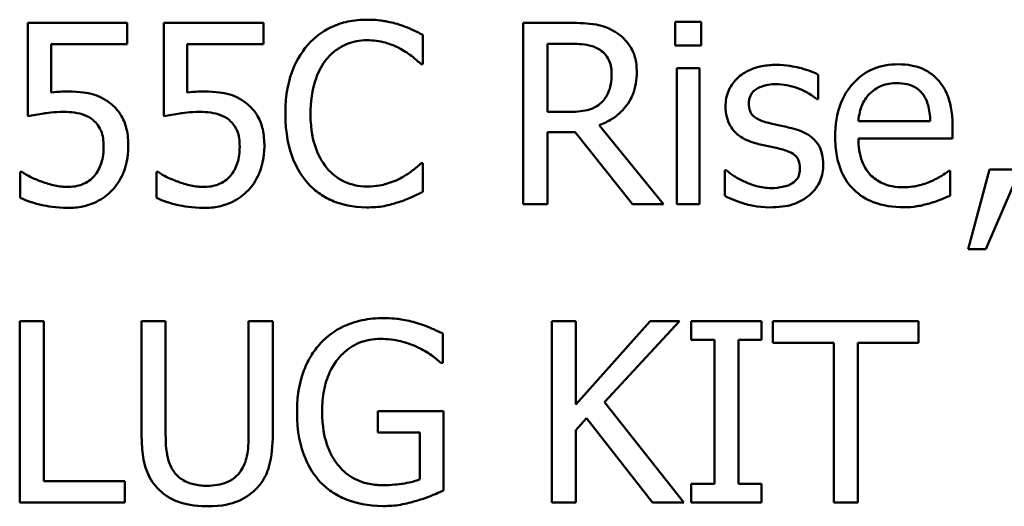
# Model space of a CAD drawing. Units: inches. Extents: x 0.05 to 2.15, y 0.02 to 1.68.
# Drawn here: x 1.68 to 1.72, y 0.47 to 0.49 of the extents above; entities that cross this region are included whole.
import ezdxf

# ---------------------------------------------------------------- set-up
doc = ezdxf.new("R2010")
doc.units = ezdxf.units.IN
doc.header["$LTSCALE"] = 0.1
doc.header["$MEASUREMENT"] = 0
doc.layers.add('Visible (ANSI)', color=7, linetype='Continuous', lineweight=50)

msp = doc.modelspace()

# ---------------------------------------------------------------- linework, layer by layer
at = {"layer": 'Visible (ANSI)'}
for p, q in [((1.684836302803111, 0.4878917978312922), (1.681024821087249, 0.4878917978312922)), ((1.681024821087249, 0.4878917978312922), (1.681024821087249, 0.4843111444025057)), ((1.684836302803111, 0.4870754538891947), (1.684836302803111, 0.4878917978312922)), ((1.690049644116093, 0.4878917978312922), (1.68623816240023, 0.4878917978312922)), ((1.68623816240023, 0.4878917978312922), (1.68623816240023, 0.4843111444025057)), ((1.690049644116093, 0.4870754538891947), (1.690049644116093, 0.4878917978312922)), ((1.701799366924077, 0.4878917978312922), (1.700009040209683, 0.4878917978312922)), ((1.700009040209683, 0.4878917978312922), (1.700009040209683, 0.4809444293861311)), ((1.706826919615753, 0.4879368374970631), (1.705830417010572, 0.4879368374970631)), ((1.705830417010572, 0.4879368374970631), (1.705830417010572, 0.4870247842652024)), ((1.706826919615753, 0.4870247842652024), (1.706826919615753, 0.4879368374970631)), ((1.696163778744493, 0.4863154095293109), (1.696163778744493, 0.4874301412571406)), ((1.681919984444446, 0.4852231976343665), (1.681919984444446, 0.4870754538891947)), ((1.681919984444446, 0.4870754538891947), (1.684836302803111, 0.4870754538891947)), ((1.687133325757427, 0.4852231976343665), (1.687133325757427, 0.4870754538891947)), ((1.687133325757427, 0.4870754538891947), (1.690049644116093, 0.4870754538891947)), ((1.700932353357987, 0.4844800431491466), (1.700932353357987, 0.4870923437638588)), ((1.700932353357987, 0.4870923437638588), (1.701850036548069, 0.4870923437638588)), ((1.705830417010572, 0.4870247842652024), (1.706826919615753, 0.4870247842652024)), ((1.696090589287615, 0.4863154095293109), (1.696163778744493, 0.4863154095293109)), ((1.705886716592786, 0.4861577706991126), (1.705886716592786, 0.4809444293861311)), ((1.706764990075318, 0.4861577706991126), (1.705886716592786, 0.4861577706991126)), ((1.706764990075318, 0.4809444293861311), (1.706764990075318, 0.4861577706991126)), ((1.711308366359958, 0.4849642195561838), (1.711308366359958, 0.4859044225791514)), ((1.711263326694187, 0.4849642195561838), (1.711308366359958, 0.4849642195561838)), ((1.701743067341863, 0.4844800431491466), (1.700932353357987, 0.4844800431491466)), ((1.705385650311084, 0.4809444293861311), (1.702914098651906, 0.4839677169510026)), ((1.715598394524636, 0.4841309857394222), (1.71284534495439, 0.4841309857394222)), ((1.700932353357987, 0.4809444293861311), (1.700932353357987, 0.4837087388728201)), ((1.700932353357987, 0.4837087388728201), (1.701990785503603, 0.4837087388728201)), ((1.701990785503603, 0.4837087388728201), (1.704186469209934, 0.4809444293861311)), ((1.716454148174283, 0.4834610207110801), (1.716454148174283, 0.4839395671598959)), ((1.71284534495439, 0.4834610207110801), (1.716454148174283, 0.4834610207110801)), ((1.696163778744493, 0.4825208176881125), (1.696096219245836, 0.4825208176881125)), ((1.696163778744493, 0.4814173458767255), (1.696163778744493, 0.4825208176881125)), ((1.680805252716616, 0.4821773902366094), (1.68073769321796, 0.4821773902366094)), ((1.68073769321796, 0.4821773902366094), (1.68073769321796, 0.481192147547871)), ((1.686018594029597, 0.4821773902366094), (1.685951034530941, 0.4821773902366094)), ((1.685951034530941, 0.4821773902366094), (1.685951034530941, 0.481192147547871)), ((1.707733342889392, 0.4822449497352658), (1.707733342889392, 0.4812597070465273)), ((1.707778382555163, 0.4822449497352658), (1.707733342889392, 0.4822449497352658)), ((1.71635843888452, 0.4822224299023804), (1.716307769260527, 0.4822224299023804)), ((1.71635843888452, 0.4812653370047487), (1.71635843888452, 0.4822224299023804)), ((1.717872897646066, 0.4822730995263726), (1.717050923745747, 0.4792160322121728)), ((1.717732148690532, 0.4792160322121728), (1.719038298997888, 0.4822730995263726)), ((1.719038298997888, 0.4822730995263726), (1.717872897646066, 0.4822730995263726)), ((1.700009040209683, 0.4809444293861311), (1.700932353357987, 0.4809444293861311)), ((1.704186469209934, 0.4809444293861311), (1.705385650311084, 0.4809444293861311)), ((1.705886716592786, 0.4809444293861311), (1.706764990075318, 0.4809444293861311)), ((1.717050923745747, 0.4792160322121728), (1.717732148690532, 0.4792160322121728)), ((1.681638486533377, 0.476453139122531), (1.680715173385074, 0.476453139122531)), ((1.680715173385074, 0.476453139122531), (1.680715173385074, 0.4695057706773697)), ((1.681638486533377, 0.4703277445776887), (1.681638486533377, 0.476453139122531)), ((1.686305721898887, 0.476453139122531), (1.685382408750584, 0.476453139122531)), ((1.685382408750584, 0.476453139122531), (1.685382408750584, 0.4721180712920819)), ((1.686305721898887, 0.4721180712920819), (1.686305721898887, 0.476453139122531)), ((1.69040996144226, 0.476453139122531), (1.689486648293957, 0.476453139122531)), ((1.689486648293957, 0.476453139122531), (1.689486648293957, 0.4720955514591964)), ((1.69040996144226, 0.4721180712920819), (1.69040996144226, 0.476453139122531)), ((1.70201893529471, 0.476453139122531), (1.701095622146406, 0.476453139122531)), ((1.701095622146406, 0.476453139122531), (1.701095622146406, 0.4695057706773697)), ((1.704867694154719, 0.476453139122531), (1.70201893529471, 0.4732609528110185)), ((1.70201893529471, 0.4732609528110185), (1.70201893529471, 0.476453139122531)), ((1.703116777147875, 0.4733510321425603), (1.705993685798992, 0.476453139122531)), ((1.705993685798992, 0.476453139122531), (1.704867694154719, 0.476453139122531)), ((1.709135202486512, 0.476453139122531), (1.706444082456701, 0.476453139122531)), ((1.706444082456701, 0.476453139122531), (1.706444082456701, 0.4757437643866393)), ((1.709135202486512, 0.4757437643866393), (1.709135202486512, 0.476453139122531)), ((1.715153627825148, 0.476453139122531), (1.709568709269557, 0.476453139122531)), ((1.709568709269557, 0.476453139122531), (1.709568709269557, 0.475631165222212)), ((1.715153627825148, 0.475631165222212), (1.715153627825148, 0.476453139122531)), ((1.696923823104377, 0.4748654909041068), (1.696923823104377, 0.4759802226319366)), ((1.706444082456701, 0.4757437643866393), (1.707327985897454, 0.4757437643866393)), ((1.707327985897454, 0.4757437643866393), (1.707327985897454, 0.4702151454132614)), ((1.708251299045758, 0.4702151454132614), (1.708251299045758, 0.4757437643866393)), ((1.708251299045758, 0.4757437643866393), (1.709135202486512, 0.4757437643866393)), ((1.709568709269557, 0.475631165222212), (1.711899511973201, 0.475631165222212)), ((1.711899511973201, 0.475631165222212), (1.711899511973201, 0.4695057706773697)), ((1.712822825121504, 0.4695057706773697), (1.712822825121504, 0.475631165222212)), ((1.712822825121504, 0.475631165222212), (1.715153627825148, 0.475631165222212)), ((1.696845003689277, 0.4748654909041068), (1.696923823104377, 0.4748654909041068)), ((1.706162584545632, 0.4695057706773697), (1.703116777147875, 0.4733510321425603)), ((1.696951972895484, 0.4730019747328358), (1.694429751612313, 0.4730019747328358)), ((1.694429751612313, 0.4730019747328358), (1.694429751612313, 0.4721912607489596)), ((1.696951972895484, 0.4699674272515215), (1.696951972895484, 0.4730019747328358)), ((1.70201893529471, 0.4722813400805014), (1.702424292286648, 0.4727373666964318)), ((1.702424292286648, 0.4727373666964318), (1.704963403444482, 0.4695057706773697)), ((1.70201893529471, 0.4695057706773697), (1.70201893529471, 0.4722813400805014)), ((1.694429751612313, 0.4721912607489596), (1.696039919663623, 0.4721912607489596)), ((1.696039919663623, 0.4721912607489596), (1.696039919663623, 0.470395304076345)), ((1.684740593513348, 0.4703277445776887), (1.681638486533377, 0.4703277445776887)), ((1.684740593513348, 0.4695057706773697), (1.684740593513348, 0.4703277445776887)), ((1.707327985897454, 0.4702151454132614), (1.706444082456701, 0.4702151454132614)), ((1.706444082456701, 0.4702151454132614), (1.706444082456701, 0.4695057706773697)), ((1.709135202486512, 0.4702151454132614), (1.708251299045758, 0.4702151454132614)), ((1.709135202486512, 0.4695057706773697), (1.709135202486512, 0.4702151454132614)), ((1.680715173385074, 0.4695057706773697), (1.684740593513348, 0.4695057706773697)), ((1.701095622146406, 0.4695057706773697), (1.70201893529471, 0.4695057706773697)), ((1.704963403444482, 0.4695057706773697), (1.706162584545632, 0.4695057706773697)), ((1.706444082456701, 0.4695057706773697), (1.709135202486512, 0.4695057706773697)), ((1.711899511973201, 0.4695057706773697), (1.712822825121504, 0.4695057706773697))]:
    msp.add_line(p, q, dxfattribs=at)
for points, knots in [([(1.694018764662154, 0.4880156569121623), (1.693773936030346, 0.4880156569121623), (1.693529615729348, 0.4879934263864333), (1.693065232188862, 0.4878947858492285), (1.692850063331146, 0.4878229284063245), (1.692303832095427, 0.4875613857836307), (1.692010865836659, 0.4873386491086594), (1.691761151415387, 0.4870585640145306)], [-0.061601750376993, -0.061601750376993, -0.061601750376993, -0.061601750376993, -0.043840659625683, -0.043840659625683, -0.0271636134278982, -0.0271636134278982, 0, 0, 0, 0]), ([(1.695240465596189, 0.4878354982490787), (1.695056066774913, 0.4878916196294671), (1.694864783883676, 0.4879335898239755), (1.69457757961231, 0.4879810180522744), (1.694352023675645, 0.4880156569121623), (1.694018764662154, 0.4880156569121623)], [-0.0713745132110312, -0.0713745132110312, -0.0713745132110312, -0.0713745132110312, -0.0241246199866522, -0.0241246199866522, 0, 0, 0, 0]), ([(1.696163778744493, 0.4874301412571406), (1.696011727262164, 0.4875117298574142), (1.695856914714898, 0.4875878957894947), (1.695618739994026, 0.4876940700626546), (1.695451024034731, 0.4877670667565525), (1.695240465596189, 0.4878354982490787)], [-0.0473797279203909, -0.0473797279203909, -0.0473797279203909, -0.0473797279203909, -0.0160271076160414, -0.0160271076160414, 0, 0, 0, 0]), ([(1.703567173805584, 0.4875258505469037), (1.703448519933675, 0.487602519202599), (1.703323606688528, 0.4876678287604324), (1.703064776297096, 0.487769275104327), (1.702933679841878, 0.4878053407755877), (1.702469115885813, 0.4878800608524373), (1.702133171172616, 0.4878917978312922), (1.701799366924077, 0.4878917978312922)], [-0.0442885822186489, -0.0442885822186489, -0.0442885822186489, -0.0442885822186489, -0.0340619957987484, -0.0340619957987484, -0.0241640895517612, -0.0241640895517612, 0, 0, 0, 0]), ([(1.704355367956575, 0.4860057618271359), (1.704355367956575, 0.4861999877735481), (1.704335338997315, 0.4863970571501508), (1.704245810761112, 0.4867175678338894), (1.704185020220719, 0.4868715918818106), (1.703934005049011, 0.4872374884491113), (1.703765792027176, 0.4873975126191059), (1.703567173805584, 0.4875258505469037)], [-0.0531747902247398, -0.0531747902247398, -0.0531747902247398, -0.0531747902247398, -0.0321208607830859, -0.0321208607830859, -0.0171183328064771, -0.0171183328064771, 0, 0, 0, 0]), ([(1.691761151415387, 0.4870585640145306), (1.691469871721675, 0.4867284470283232), (1.691259532265295, 0.4863489337023884), (1.691029967008459, 0.4856805791571711), (1.690894137849297, 0.4852000029438934), (1.690894137849297, 0.4844124836504903)], [-0.151202106174868, -0.151202106174868, -0.151202106174868, -0.151202106174868, -0.05700852164945, -0.05700852164945, 0, 0, 0, 0]), ([(1.6924761561095, 0.4865124580670586), (1.69258124474675, 0.4866353919445955), (1.692698237160645, 0.4867460788098779), (1.692956026969565, 0.486935924503224), (1.693093309461773, 0.4870132352778899), (1.693486006270835, 0.4871774454018698), (1.693744620202827, 0.4872274627611715), (1.694013134703932, 0.4872274627611715)], [-0.0424251179577117, -0.0424251179577117, -0.0424251179577117, -0.0424251179577117, -0.0308125829123648, -0.0308125829123648, -0.0194377647350414, -0.0194377647350414, 0, 0, 0, 0]), ([(1.694013134703932, 0.4872274627611715), (1.69425316748363, 0.4872274627611715), (1.694500663948107, 0.4872030331726688), (1.694842319017802, 0.4871014600438403), (1.69506007052623, 0.4870324615832173), (1.695308025094846, 0.4868952952261111)], [-0.0629312403401456, -0.0629312403401456, -0.0629312403401456, -0.0629312403401456, -0.0205128376176667, -0.0205128376176667, 0, 0, 0, 0]), ([(1.701850036548069, 0.4870923437638588), (1.702005525399646, 0.4870923437638588), (1.702292706733413, 0.4870857399442249), (1.702682455437084, 0.4869962080897667), (1.702825042121376, 0.4869403061892996), (1.702953508359456, 0.4868558855185617)], [-0.0289524138538403, -0.0289524138538403, -0.0289524138538403, -0.0289524138538403, -0.0111279286787724, -0.0111279286787724, 0, 0, 0, 0]), ([(1.695308025094846, 0.4868952952261111), (1.695469326668593, 0.4868064147671077), (1.695632974799789, 0.4867028660877019), (1.695882158402479, 0.4864976560619568), (1.6959881704328, 0.4864085175791421), (1.696090589287615, 0.4863154095293109)], [-0.023367916123074, -0.023367916123074, -0.023367916123074, -0.023367916123074, -0.0100198666981132, -0.0100198666981132, 0, 0, 0, 0]), ([(1.702953508359456, 0.4868558855185617), (1.703031650512929, 0.4868031395649672), (1.703101917452351, 0.4867411309666203), (1.703231110381511, 0.4865843350518233), (1.703273310926273, 0.486502188906162), (1.703367102334942, 0.4862748811586027), (1.703392645100722, 0.4861041153202173), (1.703392645100722, 0.4859325723702582)], [-0.0224487530307533, -0.0224487530307533, -0.0224487530307533, -0.0224487530307533, -0.0177938730350643, -0.0177938730350643, -0.0124179941475394, -0.0124179941475394, 0, 0, 0, 0]), ([(1.69185686070515, 0.4844124836504903), (1.69185686070515, 0.4848262836868438), (1.691903530768246, 0.4853179531061673), (1.692174302920011, 0.4860565436084338), (1.692302033190251, 0.4863015014533525), (1.6924761561095, 0.4865124580670586)], [-0.0569665687886795, -0.0569665687886795, -0.0569665687886795, -0.0569665687886795, -0.0198012102480138, -0.0198012102480138, 0, 0, 0, 0]), ([(1.709698198308648, 0.4862816297799827), (1.709514049442539, 0.4862816297799827), (1.709328641101029, 0.4862670579314117), (1.708985002739557, 0.4862002003767948), (1.708826231858898, 0.4861518688372756), (1.708435459026741, 0.4859724678920223), (1.708270393236769, 0.4858348964205072), (1.708035036447758, 0.4855936411585935), (1.707935404679543, 0.4854465649498581), (1.707788744226607, 0.4850914345342332), (1.707755862722278, 0.4848919866077464), (1.707755862722278, 0.484688351603337)], [-0.0541530656901597, -0.0541530656901597, -0.0541530656901597, -0.0541530656901597, -0.0462529721640827, -0.0462529721640827, -0.0391368694036214, -0.0391368694036214, -0.0278105534051677, -0.0278105534051677, -0.0147411379691923, -0.0147411379691923, 0, 0, 0, 0]), ([(1.711308366359958, 0.4859044225791514), (1.711082379797518, 0.4860280756038824), (1.710820618332114, 0.486113817580393), (1.710400293072993, 0.4862162045024864), (1.710089685839605, 0.4862816297799827), (1.709698198308648, 0.4862816297799827)], [-0.0698446964303647, -0.0698446964303647, -0.0698446964303647, -0.0698446964303647, -0.0283397823659593, -0.0283397823659593, 0, 0, 0, 0]), ([(1.714365433674158, 0.4863041496128681), (1.714195936361497, 0.4863041496128681), (1.71402673254838, 0.4862900917342498), (1.713703602429281, 0.4862284602175572), (1.713551329333418, 0.486183299861068), (1.713138594681022, 0.4860077387508145), (1.71290630841758, 0.4858444802660309), (1.712539654740662, 0.4854685397140685), (1.712333437820821, 0.4852114863432865), (1.712015942093741, 0.4844098248795122), (1.711955811555414, 0.4839640316717427), (1.711955811555414, 0.4835229502515151)], [-0.1420872671401857, -0.1420872671401857, -0.1420872671401857, -0.1420872671401857, -0.1202250808046971, -0.1202250808046971, -0.0996597987059053, -0.0996597987059053, -0.0623768085737415, -0.0623768085737415, -0.031929884010276, -0.031929884010276, 0, 0, 0, 0]), ([(1.715874262477483, 0.4857242639160678), (1.715783930878646, 0.4858219695229728), (1.715684037698214, 0.4859087710783882), (1.715464343061491, 0.4860571362876036), (1.715347592030167, 0.4861169383538561), (1.71503304729385, 0.486235188254727), (1.714759916510976, 0.4863041496128681), (1.714365433674158, 0.4863041496128681)], [-0.0656656065449419, -0.0656656065449419, -0.0656656065449419, -0.0656656065449419, -0.0470389973580453, -0.0470389973580453, -0.02855661255728, -0.02855661255728, 0, 0, 0, 0]), ([(1.702914098651906, 0.4839677169510026), (1.703085432813572, 0.4840316042655223), (1.703249897252512, 0.4841114020634091), (1.703550152263162, 0.4843041508300085), (1.703684049966879, 0.4844134287320192), (1.704040979357968, 0.4847867550959194), (1.704150468317311, 0.4850205667426896), (1.704311156251056, 0.4854157475656425), (1.704355367956575, 0.485709688140272), (1.704355367956575, 0.4860057618271359)], [-0.0407035947198848, -0.0407035947198848, -0.0407035947198848, -0.0407035947198848, -0.0356647852133498, -0.0356647852133498, -0.0308720763027641, -0.0308720763027641, -0.0214327741920688, -0.0214327741920688, 0, 0, 0, 0]), ([(1.703392645100722, 0.4859325723702582), (1.703392645100722, 0.4858022158764267), (1.703383249806036, 0.4856702064560304), (1.703336426684513, 0.4854128707606021), (1.703302226424546, 0.4853047338747233), (1.703198593100423, 0.4850709442022318), (1.703111175953177, 0.4849467312961552), (1.702998548025227, 0.4848403604753139)], [-0.0257664375703519, -0.0257664375703519, -0.0257664375703519, -0.0257664375703519, -0.0185122451266947, -0.0185122451266947, -0.0112145642423072, -0.0112145642423072, 0, 0, 0, 0]), ([(1.708651026079475, 0.484812210684207), (1.708651026079475, 0.4848639718547815), (1.70865550335093, 0.4849157484286916), (1.708675526423982, 0.4850134857559649), (1.708690123519192, 0.4850590114191483), (1.70874303984006, 0.4851719355772451), (1.708788401941731, 0.485232033468641), (1.708942582979801, 0.4853718814302959), (1.709059326528712, 0.4854222244520495), (1.709297810010045, 0.4855174124816579), (1.709490117263501, 0.4855441052529842), (1.709681308433984, 0.4855441052529842)], [-0.0249380168095142, -0.0249380168095142, -0.0249380168095142, -0.0249380168095142, -0.0230723545564298, -0.0230723545564298, -0.0213423414697683, -0.0213423414697683, -0.0185778820557732, -0.0185778820557732, -0.0138403288312746, -0.0138403288312746, 0, 0, 0, 0]), ([(1.709681308433984, 0.4855441052529842), (1.709968313139369, 0.4855441052529842), (1.710245964375389, 0.4854904579987775), (1.710709353332878, 0.4853158936654771), (1.710978607201818, 0.4851919951500787), (1.711263326694187, 0.4849642195561838)], [-0.0627841072089547, -0.0627841072089547, -0.0627841072089547, -0.0627841072089547, -0.0263947590213725, -0.0263947590213725, 0, 0, 0, 0]), ([(1.713273221779213, 0.4851725280103742), (1.71345987984259, 0.4853591860737512), (1.713630689985865, 0.4854418958992543), (1.713910921752549, 0.4855585087864962), (1.714117271187779, 0.4855835149605337), (1.714314764050165, 0.4855835149605337)], [-0.0219348728179778, -0.0219348728179778, -0.0219348728179778, -0.0219348728179778, -0.0142965083081297, -0.0142965083081297, 0, 0, 0, 0]), ([(1.714314764050165, 0.4855835149605337), (1.714445401715884, 0.4855835149605337), (1.714579810961959, 0.4855729179456538), (1.714784759892069, 0.4855266528388704), (1.71489575579285, 0.4854943316975078), (1.715125817285184, 0.4853626184501512), (1.715221378643883, 0.4852800832769553), (1.715300006738904, 0.4851781579685956)], [-0.0354481412631123, -0.0354481412631123, -0.0354481412631123, -0.0354481412631123, -0.0191904119153421, -0.0191904119153421, -0.0093186896022483, -0.0093186896022483, 0, 0, 0, 0]), ([(1.716454148174283, 0.4839395671598959), (1.716454148174283, 0.4845324900987627), (1.716353426798248, 0.4848865225171246), (1.716166565239016, 0.4853427636688677), (1.716040928647059, 0.4855475977763164), (1.715874262477483, 0.4857242639160678)], [-0.0356917291395017, -0.0356917291395017, -0.0356917291395017, -0.0356917291395017, -0.0175817616946195, -0.0175817616946195, 0, 0, 0, 0]), ([(1.682550539765238, 0.4852626073419161), (1.682452109705657, 0.4852626073419161), (1.682350390519675, 0.4852592437083859), (1.682204500446645, 0.4852516976701257), (1.682084654749427, 0.4852451536750307), (1.681919984444446, 0.4852231976343665)], [-0.0368187647984951, -0.0368187647984951, -0.0368187647984951, -0.0368187647984951, -0.0120259764373307, -0.0120259764373307, 0, 0, 0, 0]), ([(1.684160707816548, 0.4848291005588711), (1.684052584720178, 0.4849119949327549), (1.683937517266858, 0.4849851947444768), (1.683699626054113, 0.4851017709164589), (1.68357936106998, 0.4851457124298163), (1.683332746906953, 0.4852040715065629), (1.683060966632124, 0.4852626073419161), (1.682550539765238, 0.4852626073419161)], [-0.1154143025926376, -0.1154143025926376, -0.1154143025926376, -0.1154143025926376, -0.0750597832906479, -0.0750597832906479, -0.0369498008938391, -0.0369498008938391, 0, 0, 0, 0]), ([(1.68776388107822, 0.4852626073419161), (1.687665451018638, 0.4852626073419161), (1.687563731832657, 0.4852592437083859), (1.687417841759627, 0.4852516976701257), (1.687297996062409, 0.4852451536750307), (1.687133325757427, 0.4852231976343665)], [-0.0368187647984951, -0.0368187647984951, -0.0368187647984951, -0.0368187647984951, -0.0120259764373307, -0.0120259764373307, 0, 0, 0, 0]), ([(1.68937404912953, 0.4848291005588711), (1.689265926033159, 0.4849119949327549), (1.689150858579839, 0.4849851947444768), (1.688912967367095, 0.4851017709164589), (1.688792702382961, 0.4851457124298163), (1.688546088219935, 0.4852040715065629), (1.688274307945105, 0.4852626073419161), (1.68776388107822, 0.4852626073419161)], [-0.1154143025926376, -0.1154143025926376, -0.1154143025926376, -0.1154143025926376, -0.0750597832906479, -0.0750597832906479, -0.0369498008938391, -0.0369498008938391, 0, 0, 0, 0]), ([(1.71284534495439, 0.4841309857394222), (1.71286793851444, 0.4843975897480188), (1.712921990909765, 0.4845830465694809), (1.713044378610806, 0.4848856161637214), (1.713145774479492, 0.4850377980078115), (1.713273221779213, 0.4851725280103742)], [-0.0236265555534671, -0.0236265555534671, -0.0236265555534671, -0.0236265555534671, -0.0134253666888924, -0.0134253666888924, 0, 0, 0, 0]), ([(1.715300006738904, 0.4851781579685956), (1.715348668683909, 0.4851178171567887), (1.715389561738193, 0.4850520278225529), (1.715468306401892, 0.4848924662671636), (1.71549628227831, 0.48480715058234), (1.715569204965125, 0.4845491164597655), (1.71559195926467, 0.4843336964283546), (1.715598394524636, 0.4841309857394222)], [-0.0229967156048007, -0.0229967156048007, -0.0229967156048007, -0.0229967156048007, -0.0193743527986568, -0.0193743527986568, -0.0146816193298535, -0.0146816193298535, 0, 0, 0, 0]), ([(1.684875712510661, 0.4831513730089051), (1.684875712510661, 0.4833718590511629), (1.684858675390373, 0.4836014672009634), (1.684775324951695, 0.4839718257443563), (1.684719743041815, 0.4841392026448304), (1.684497645452494, 0.484519527426001), (1.684346059269941, 0.4846893273317225), (1.684160707816548, 0.4848291005588711)], [-0.0528239945859041, -0.0528239945859041, -0.0528239945859041, -0.0528239945859041, -0.0318823726604794, -0.0318823726604794, -0.0168050412980497, -0.0168050412980497, 0, 0, 0, 0]), ([(1.690089053823643, 0.4831513730089051), (1.690089053823643, 0.483371859051163), (1.690072016703354, 0.4836014672009635), (1.689988666264676, 0.4839718257443574), (1.689933084354797, 0.4841392026448313), (1.689710986765476, 0.484519527426001), (1.689559400582922, 0.4846893273317225), (1.68937404912953, 0.4848291005588711)], [-0.0528239945856087, -0.0528239945856087, -0.0528239945856087, -0.0528239945856087, -0.0318823726604152, -0.0318823726604152, -0.0168050412980494, -0.0168050412980494, 0, 0, 0, 0]), ([(1.702998548025227, 0.4848403604753139), (1.702925964417778, 0.4847677768678656), (1.702844697462768, 0.4847068127463026), (1.702624449814672, 0.4845880404543978), (1.702508531889013, 0.4845609585282249), (1.702227774357604, 0.4844988440301254), (1.701981636554144, 0.4844800431491466), (1.701743067341863, 0.4844800431491466)], [-0.0232548237598941, -0.0232548237598941, -0.0232548237598941, -0.0232548237598941, -0.0207997700190172, -0.0207997700190172, -0.0172700252770383, -0.0172700252770383, 0, 0, 0, 0]), ([(1.709399810522916, 0.4840577962825445), (1.709238836510743, 0.4840991895999602), (1.709080188674287, 0.4841542753805454), (1.70891060314853, 0.4842544347176861), (1.708851043514769, 0.4842932003815234), (1.708755623006267, 0.4843948268635092), (1.708722058209745, 0.4844519165249263), (1.70866310060873, 0.4846084294058399), (1.708651026079475, 0.4847121291871379), (1.708651026079475, 0.484812210684207)], [-0.0329279696915002, -0.0329279696915002, -0.0329279696915002, -0.0329279696915002, -0.0173226226861517, -0.0173226226861517, -0.0120915286168248, -0.0120915286168248, -0.0072448995728393, -0.0072448995728393, 0, 0, 0, 0]), ([(1.681024821087249, 0.4843111444025057), (1.681213107281659, 0.4843524755183517), (1.681447287897249, 0.4843916244633973), (1.681736526153102, 0.4844366170809745), (1.682019627270327, 0.4844800431491466), (1.682398530893261, 0.4844800431491466)], [-0.078662430717609, -0.078662430717609, -0.078662430717609, -0.078662430717609, -0.0274288332642065, -0.0274288332642065, 0, 0, 0, 0]), ([(1.682398530893261, 0.4844800431491466), (1.682681753298249, 0.4844800431491466), (1.682969405727445, 0.484445046298566), (1.683319815907003, 0.4843140778572145), (1.683435239892551, 0.484248187513506), (1.683535782453977, 0.484159135530529)], [-0.0270813761185417, -0.0270813761185417, -0.0270813761185417, -0.0270813761185417, -0.0097226702402906, -0.0097226702402906, 0, 0, 0, 0]), ([(1.68623816240023, 0.4843111444025057), (1.68642644859464, 0.4843524755183517), (1.68666062921023, 0.4843916244633973), (1.686949867466084, 0.4844366170809745), (1.687232968583309, 0.4844800431491466), (1.687611872206243, 0.4844800431491466)], [-0.078662430717609, -0.078662430717609, -0.078662430717609, -0.078662430717609, -0.0274288332642065, -0.0274288332642065, 0, 0, 0, 0]), ([(1.687611872206243, 0.4844800431491466), (1.687895094611231, 0.4844800431491466), (1.688182747040427, 0.4844450462985658), (1.688533157219984, 0.4843140778572145), (1.688648581205533, 0.484248187513506), (1.688749123766958, 0.484159135530529)], [-0.0270813761185175, -0.0270813761185175, -0.0270813761185175, -0.0270813761185175, -0.0097226702402915, -0.0097226702402915, 0, 0, 0, 0]), ([(1.690894137849297, 0.4844124836504903), (1.690894137849297, 0.4836648208945786), (1.691017773847517, 0.4830895346747671), (1.691345352150556, 0.4822954157085368), (1.691526357779593, 0.4819925409360572), (1.691766781373609, 0.4817326235371218)], [-0.062193232396123, -0.062193232396123, -0.062193232396123, -0.062193232396123, -0.0256306155464898, -0.0256306155464898, 0, 0, 0, 0]), ([(1.692498675942386, 0.4823125092339221), (1.692284352920353, 0.4825672705619985), (1.692133816858469, 0.4828666104964213), (1.691968271241193, 0.4833632473482502), (1.69185686070515, 0.4837473011255469), (1.69185686070515, 0.4844124836504903)], [-0.1321894546625173, -0.1321894546625173, -0.1321894546625173, -0.1321894546625173, -0.0481525629806504, -0.0481525629806504, 0, 0, 0, 0]), ([(1.707755862722278, 0.484688351603337), (1.707755862722278, 0.4845532587829969), (1.707769954931462, 0.4844185865239074), (1.707833601474025, 0.4841649957403836), (1.707880029599837, 0.4840486774537493), (1.708046892536177, 0.4837631865908277), (1.708168670728131, 0.4836512868824128), (1.708450604231275, 0.4834392509228982), (1.708671946091201, 0.4833455433116338), (1.708893114282993, 0.4832808620479965)], [-0.0367938736334787, -0.0367938736334787, -0.0367938736334787, -0.0367938736334787, -0.030959904555013, -0.030959904555013, -0.0255039924238684, -0.0255039924238684, -0.0166809926330154, -0.0166809926330154, 0, 0, 0, 0]), ([(1.683535782453977, 0.484159135530529), (1.683600672844774, 0.4841056963851665), (1.683658117166182, 0.4840452021121935), (1.683774780768383, 0.4838863920650995), (1.683812901614341, 0.4838029994595067), (1.683905213528335, 0.4835800048286073), (1.683929879529472, 0.4833692418929237), (1.683929879529472, 0.4831570029671265)], [-0.0227939993786322, -0.0227939993786322, -0.0227939993786322, -0.0227939993786322, -0.0196244091069658, -0.0196244091069658, -0.0153639758384588, -0.0153639758384588, 0, 0, 0, 0]), ([(1.688749123766958, 0.484159135530529), (1.688814014157756, 0.4841056963851665), (1.688871458479164, 0.4840452021121935), (1.688988122081364, 0.4838863920650996), (1.689026242927323, 0.4838029994595068), (1.689118554841316, 0.4835800048286076), (1.689143220842454, 0.483369241892924), (1.689143220842454, 0.4831570029671265)], [-0.0227939993787055, -0.0227939993787055, -0.0227939993787055, -0.0227939993787055, -0.0196244091070172, -0.0196244091070172, -0.0153639758384866, -0.0153639758384866, 0, 0, 0, 0]), ([(1.710340013545883, 0.4838438578701327), (1.710172010430843, 0.4838831777481209), (1.710002213528852, 0.4839211066623268), (1.709778661878222, 0.4839678965426912), (1.709595636112593, 0.4840059600970419), (1.709399810522916, 0.4840577962825445)], [-0.0599789054096398, -0.0599789054096398, -0.0599789054096398, -0.0599789054096398, -0.0146640506621151, -0.0146640506621151, 0, 0, 0, 0]), ([(1.711499784939484, 0.4824476282312348), (1.711499784939484, 0.4825927713553621), (1.711486029390773, 0.482739748883318), (1.711419917394718, 0.4830049277264896), (1.711372557629696, 0.4831234636050577), (1.711258884198866, 0.4833038926902545), (1.711164641330111, 0.4834343592209958), (1.710793109079006, 0.4836978001216325), (1.710567201816307, 0.4837859471345345), (1.710340013545883, 0.4838438578701327)], [-0.0841838388326087, -0.0841838388326087, -0.0841838388326087, -0.0841838388326087, -0.0569572020913644, -0.0569572020913644, -0.0329360839059116, -0.0329360839059116, -0.0169720456158234, -0.0169720456158234, 0, 0, 0, 0]), ([(1.708893114282993, 0.4832808620479965), (1.709057868225888, 0.4832366597706344), (1.70922723007626, 0.483197414277105), (1.70944005435073, 0.4831530758865905), (1.709654009328063, 0.4831087621637608), (1.709833317305961, 0.4830669236355847)], [-0.0618367445888228, -0.0618367445888228, -0.0618367445888228, -0.0618367445888228, -0.0133287689924589, -0.0133287689924589, 0, 0, 0, 0]), ([(1.711955811555414, 0.4835229502515151), (1.711955811555414, 0.4832807651066096), (1.711973831574719, 0.4830362384729916), (1.712057131821542, 0.48258591429036), (1.712117176405325, 0.4823779587778814), (1.712319010843405, 0.4819196651775247), (1.712476064433483, 0.4816880212584513), (1.712890333331412, 0.4812856711533849), (1.713133879553374, 0.4811328461076374), (1.713777145314382, 0.4808795853685132), (1.714181081260035, 0.4808262002634824), (1.714579372086569, 0.4808262002634824)], [-0.1037061398089293, -0.1037061398089293, -0.1037061398089293, -0.1037061398089293, -0.0861984116404424, -0.0861984116404424, -0.0706063553699873, -0.0706063553699873, -0.0500082980120032, -0.0500082980120032, -0.0288322729328112, -0.0288322729328112, 0, 0, 0, 0]), ([(1.714568112170127, 0.4815918745815877), (1.714425495164709, 0.4815918745815877), (1.714282195893628, 0.4816030468110823), (1.714014613347353, 0.4816537235405202), (1.713890285299278, 0.481690470342084), (1.713593414635362, 0.4818211541225838), (1.713436989643851, 0.4819305089563971), (1.713211780425611, 0.4821675194224438), (1.713084314679097, 0.4823271324080944), (1.712881971489274, 0.4828584860453279), (1.71284534495439, 0.4831643987938559), (1.71284534495439, 0.4834610207110801)], [-0.1104386954427766, -0.1104386954427766, -0.1104386954427766, -0.1104386954427766, -0.0892633444364185, -0.0892633444364185, -0.0700078328580228, -0.0700078328580228, -0.0411115061474318, -0.0411115061474318, -0.0214724605878594, -0.0214724605878594, 0, 0, 0, 0]), ([(1.683929879529472, 0.4831570029671265), (1.683929879529472, 0.4828195477730379), (1.683874228875442, 0.482612259954051), (1.683777894663595, 0.4823244886549593), (1.683692630538789, 0.4821655497503973), (1.683575192161526, 0.4820253813646326)], [-0.0219685201616812, -0.0219685201616812, -0.0219685201616812, -0.0219685201616812, -0.013237466831789, -0.013237466831789, 0, 0, 0, 0]), ([(1.684262047064532, 0.4814792754171605), (1.684463055109417, 0.4816957456193441), (1.684611537469866, 0.4819458399517504), (1.684784789699974, 0.482407845898706), (1.684875712510661, 0.4827158026624966), (1.684875712510661, 0.4831513730089051)], [-0.0785664714464304, -0.0785664714464304, -0.0785664714464304, -0.0785664714464304, -0.0315309373765102, -0.0315309373765102, 0, 0, 0, 0]), ([(1.689143220842454, 0.4831570029671265), (1.689143220842454, 0.4828195477730379), (1.689087570188424, 0.482612259954051), (1.688991235976577, 0.4823244886549593), (1.68890597185177, 0.4821655497503973), (1.688788533474508, 0.4820253813646326)], [-0.0219685201616812, -0.0219685201616812, -0.0219685201616812, -0.0219685201616812, -0.013237466831789, -0.013237466831789, 0, 0, 0, 0]), ([(1.689475388377514, 0.4814792754171605), (1.689676396422399, 0.4816957456193441), (1.689824878782848, 0.4819458399517504), (1.689998131012956, 0.482407845898706), (1.690089053823643, 0.4827158026624966), (1.690089053823643, 0.4831513730089051)], [-0.0785664714464304, -0.0785664714464304, -0.0785664714464304, -0.0785664714464304, -0.0315309373765102, -0.0315309373765102, 0, 0, 0, 0]), ([(1.709833317305961, 0.4830669236355847), (1.709994364416598, 0.4830271847381548), (1.710155684960693, 0.4829751695365565), (1.71037290684481, 0.4828578208062041), (1.710422659343526, 0.4828139458740888), (1.71049867480873, 0.4827345008322292), (1.710533254783669, 0.4826776947433192), (1.710592338562787, 0.4825246338847262), (1.710604621582288, 0.4824258212088692), (1.710604621582288, 0.4823293991085862)], [-0.0193448104257711, -0.0193448104257711, -0.0193448104257711, -0.0193448104257711, -0.0149314876460451, -0.0149314876460451, -0.011865161778429, -0.011865161778429, -0.0069799958394934, -0.0069799958394934, 0, 0, 0, 0]), ([(1.696096219245836, 0.4825208176881125), (1.696009439078737, 0.4824340375210134), (1.695895258779592, 0.4823380943320246), (1.695747700753064, 0.4822191669673602), (1.695606800144102, 0.4821068016254613), (1.695358694718838, 0.4819634518241977)], [-0.0578091885367033, -0.0578091885367033, -0.0578091885367033, -0.0578091885367033, -0.020742667985847, -0.020742667985847, 0, 0, 0, 0]), ([(1.681554037160057, 0.4818058129939996), (1.681404309132214, 0.4818615257485457), (1.681254609477639, 0.4819249658641385), (1.681056697141944, 0.4820253157808285), (1.680910500645587, 0.4820998391310521), (1.680805252716616, 0.4821773902366094)], [-0.0338159021495619, -0.0338159021495619, -0.0338159021495619, -0.0338159021495619, -0.0094638126011667, -0.0094638126011667, 0, 0, 0, 0]), ([(1.686767378473039, 0.4818058129939996), (1.686617650445196, 0.4818615257485457), (1.68646795079062, 0.4819249658641385), (1.686270038454926, 0.4820253157808285), (1.686123841958568, 0.4820998391310521), (1.686018594029597, 0.4821773902366094)], [-0.0338159021495619, -0.0338159021495619, -0.0338159021495619, -0.0338159021495619, -0.0094638126011667, -0.0094638126011667, 0, 0, 0, 0]), ([(1.694013134703932, 0.4816200243726946), (1.693853583443132, 0.4816200243726946), (1.693695843172895, 0.4816373037887046), (1.693358777791362, 0.4817164240965411), (1.693209488199594, 0.4817783274997584), (1.692865893625002, 0.4819526924141529), (1.692667508261074, 0.4821144559369998), (1.692498675942386, 0.4823125092339221)], [-0.0356289444953512, -0.0356289444953512, -0.0356289444953512, -0.0356289444953512, -0.0278918172303972, -0.0278918172303972, -0.0188394137409423, -0.0188394137409423, 0, 0, 0, 0]), ([(1.708448347583505, 0.4818227028686636), (1.708315487439258, 0.4818847042693124), (1.708163646090685, 0.4819629954759165), (1.707953054382412, 0.4821111896409979), (1.707864256643348, 0.4821762504647181), (1.707778382555163, 0.4822449497352658)], [-0.0186410052576298, -0.0186410052576298, -0.0186410052576298, -0.0186410052576298, -0.0079609086296116, -0.0079609086296116, 0, 0, 0, 0]), ([(1.710604621582288, 0.4823293991085862), (1.710604621582288, 0.4822521489654249), (1.710599283408892, 0.4821682201849084), (1.71056417073096, 0.4820156328593183), (1.710539060962876, 0.4819696956367383), (1.710457389220922, 0.4818528155062608), (1.710376837566218, 0.4817862583659492), (1.710294973880112, 0.4817326235371218)], [-0.0134456433002874, -0.0134456433002874, -0.0134456433002874, -0.0134456433002874, -0.0102990459162253, -0.0102990459162253, -0.0070847431250226, -0.0070847431250226, 0, 0, 0, 0]), ([(1.710976198824897, 0.4812934867958555), (1.711064836778881, 0.4813686363655369), (1.711144471249954, 0.4814525129505786), (1.711294441177161, 0.4816559456744582), (1.711346083189566, 0.4817593103299247), (1.711461533459184, 0.4820355688931289), (1.711499784939484, 0.4822378968597075), (1.711499784939484, 0.4824476282312348)], [-0.0272000101451943, -0.0272000101451943, -0.0272000101451943, -0.0272000101451943, -0.0216743363707227, -0.0216743363707227, -0.0151824539848561, -0.0151824539848561, 0, 0, 0, 0]), ([(1.716307769260528, 0.4822224299023804), (1.716225924740339, 0.4821535082011688), (1.716128899130159, 0.4820889620821195), (1.715947601328833, 0.4819795582364916), (1.715823900917471, 0.4819113203378472), (1.715637804232185, 0.4818227028686636)], [-0.03008048261415, -0.03008048261415, -0.03008048261415, -0.03008048261415, -0.0149209526465694, -0.0149209526465694, 0, 0, 0, 0]), ([(1.682573059598124, 0.4816031344980305), (1.682401612505001, 0.4816031344980305), (1.682224959648314, 0.481617436590992), (1.681887379097991, 0.4816966221521789), (1.681719528492597, 0.4817483976337306), (1.681554037160057, 0.4818058129939996)], [-0.0251007542681058, -0.0251007542681058, -0.0251007542681058, -0.0251007542681058, -0.0126804273306443, -0.0126804273306443, 0, 0, 0, 0]), ([(1.683575192161526, 0.4820253813646326), (1.683512790731483, 0.4819538032537002), (1.683443135554564, 0.4818900194375838), (1.683288859365455, 0.4817814547119141), (1.683206654632408, 0.481737980204794), (1.683026786928354, 0.481669094701114), (1.682837215223948, 0.4816031344980305), (1.682573059598124, 0.4816031344980305)], [-0.0555888417692252, -0.0555888417692252, -0.0555888417692252, -0.0555888417692252, -0.0372323265422806, -0.0372323265422806, -0.0191222257534099, -0.0191222257534099, 0, 0, 0, 0]), ([(1.687786400911105, 0.4816031344980305), (1.687614953817982, 0.4816031344980305), (1.687438300961296, 0.481617436590992), (1.687100720410973, 0.4816966221521789), (1.686932869805579, 0.4817483976337306), (1.686767378473039, 0.4818058129939996)], [-0.0251007542681058, -0.0251007542681058, -0.0251007542681058, -0.0251007542681058, -0.0126804273306443, -0.0126804273306443, 0, 0, 0, 0]), ([(1.688788533474508, 0.4820253813646326), (1.688726132044464, 0.4819538032537002), (1.688656476867546, 0.4818900194375838), (1.688502200678437, 0.4817814547119141), (1.68841999594539, 0.481737980204794), (1.688240128241336, 0.481669094701114), (1.688050556536929, 0.4816031344980305), (1.687786400911105, 0.4816031344980305)], [-0.0555888417692252, -0.0555888417692252, -0.0555888417692252, -0.0555888417692252, -0.0372323265422806, -0.0372323265422806, -0.0191222257534099, -0.0191222257534099, 0, 0, 0, 0]), ([(1.691766781373609, 0.4817326235371218), (1.691903730848999, 0.4815827193816266), (1.692055163642475, 0.4814491745113039), (1.692388722495285, 0.4812182491516664), (1.692566618461834, 0.481123686406081), (1.69304570176812, 0.4809325250868242), (1.693453134940668, 0.480820570305261), (1.69400187478749, 0.480820570305261)], [-0.0911837786487616, -0.0911837786487616, -0.0911837786487616, -0.0911837786487616, -0.0654286623283543, -0.0654286623283543, -0.0397232775114154, -0.0397232775114154, 0, 0, 0, 0]), ([(1.695358694718838, 0.4819634518241977), (1.695168560760487, 0.4818582713365993), (1.694962130253404, 0.4817789036954335), (1.694648817985126, 0.481688276179816), (1.694397366539126, 0.4816200243726946), (1.694013134703932, 0.4816200243726946)], [-0.0832691741402924, -0.0832691741402924, -0.0832691741402924, -0.0832691741402924, -0.0278145425496929, -0.0278145425496929, 0, 0, 0, 0]), ([(1.709495519812679, 0.4815580948322596), (1.70930600120359, 0.4815580948322596), (1.709120091944679, 0.4815838489985501), (1.708878103397334, 0.4816544289915256), (1.708673439988092, 0.4817130424664293), (1.708448347583505, 0.4818227028686636)], [-0.0730402805189708, -0.0730402805189708, -0.0730402805189708, -0.0730402805189708, -0.0181252756374974, -0.0181252756374974, 0, 0, 0, 0]), ([(1.710294973880112, 0.4817326235371218), (1.710251936452243, 0.4817024973376129), (1.710200006439079, 0.4816792934003972), (1.71008456660574, 0.4816377350603951), (1.710011916448578, 0.4816197124686013), (1.709832314399618, 0.4815837920588093), (1.709670377778047, 0.4815580948322596), (1.709495519812679, 0.4815580948322596)], [-0.0263810558716626, -0.0263810558716626, -0.0263810558716626, -0.0263810558716626, -0.0205204141991023, -0.0205204141991023, -0.0126579681129539, -0.0126579681129539, 0, 0, 0, 0]), ([(1.715637804232185, 0.4818227028686636), (1.715476848864347, 0.4817502729531364), (1.715305796871692, 0.4816965494012073), (1.715037859662037, 0.4816343013626008), (1.714836503802123, 0.4815918745815877), (1.714568112170127, 0.4815918745815877)], [-0.0541904845344391, -0.0541904845344391, -0.0541904845344391, -0.0541904845344391, -0.0194288702402391, -0.0194288702402391, 0, 0, 0, 0]), ([(1.68255616972346, 0.4807980504723756), (1.682752148418141, 0.4807980504723756), (1.682947814670682, 0.4808160937199281), (1.683265503007103, 0.4808850853104248), (1.683445523459, 0.4809345542551989), (1.683883185686498, 0.4811468137733849), (1.684088590257295, 0.4812924757785972), (1.684262047064532, 0.4814792754171605)], [-0.0606566924145316, -0.0606566924145316, -0.0606566924145316, -0.0606566924145316, -0.0352129760392067, -0.0352129760392067, -0.018453255917412, -0.018453255917412, 0, 0, 0, 0]), ([(1.687769511036441, 0.4807980504723756), (1.687965489731123, 0.4807980504723756), (1.688161155983664, 0.4808160937199281), (1.688478844320084, 0.4808850853104248), (1.688658864771982, 0.4809345542551989), (1.68909652699948, 0.4811468137733849), (1.689301931570277, 0.4812924757785972), (1.689475388377514, 0.4814792754171605)], [-0.0606566924145316, -0.0606566924145316, -0.0606566924145316, -0.0606566924145316, -0.0352129760392067, -0.0352129760392067, -0.018453255917412, -0.018453255917412, 0, 0, 0, 0]), ([(1.695240465596189, 0.48102324880123), (1.695403283138791, 0.4810743288145952), (1.695576472276286, 0.4811370886658033), (1.695874094507513, 0.4812817661393164), (1.69601868603198, 0.481350107790439), (1.696163778744493, 0.4814173458767255)], [-0.0239555741506536, -0.0239555741506536, -0.0239555741506536, -0.0239555741506536, -0.011576257770129, -0.011576257770129, 0, 0, 0, 0]), ([(1.68073769321796, 0.481192147547871), (1.681000196650666, 0.4810629791920945), (1.681291535406706, 0.4809724616452692), (1.68175689503419, 0.4808669440553163), (1.682102912448883, 0.4807980504723756), (1.68255616972346, 0.4807980504723756)], [-0.0846690553869322, -0.0846690553869322, -0.0846690553869322, -0.0846690553869322, -0.0328112941066331, -0.0328112941066331, 0, 0, 0, 0]), ([(1.685951034530941, 0.481192147547871), (1.686213537963648, 0.4810629791920945), (1.686504876719687, 0.4809724616452692), (1.686970236347171, 0.4808669440553163), (1.687316253761864, 0.4807980504723756), (1.687769511036441, 0.4807980504723756)], [-0.0846690553869322, -0.0846690553869322, -0.0846690553869322, -0.0846690553869322, -0.0328112941066331, -0.0328112941066331, 0, 0, 0, 0]), ([(1.69400187478749, 0.480820570305261), (1.694235704385901, 0.480820570305261), (1.694479101675332, 0.4808324287795036), (1.694868238132753, 0.4809085641733467), (1.695056055457395, 0.4809617787549652), (1.695240465596189, 0.48102324880123)], [-0.0287036875741605, -0.0287036875741605, -0.0287036875741605, -0.0287036875741605, -0.0140715557813392, -0.0140715557813392, 0, 0, 0, 0]), ([(1.707733342889392, 0.4812597070465273), (1.707964371247312, 0.4811376543291358), (1.70823629767598, 0.4810385380918399), (1.708614236611152, 0.4809211657517244), (1.708950617974446, 0.480820570305261), (1.709461740063351, 0.480820570305261)], [-0.1081547219731192, -0.1081547219731192, -0.1081547219731192, -0.1081547219731192, -0.0370001280158447, -0.0370001280158447, 0, 0, 0, 0]), ([(1.709461740063351, 0.480820570305261), (1.709773798078613, 0.480820570305261), (1.710085943647792, 0.4808513093036345), (1.710471677762837, 0.4809840018392102), (1.710717536997134, 0.4810770554705842), (1.710976198824897, 0.4812934867958555)], [-0.0764294481455693, -0.0764294481455693, -0.0764294481455693, -0.0764294481455693, -0.0244146970025258, -0.0244146970025258, 0, 0, 0, 0]), ([(1.714579372086569, 0.4808262002634824), (1.714745732210179, 0.4808262002634824), (1.714938148842828, 0.4808338419965394), (1.715258749350715, 0.4808901637073843), (1.715412651992664, 0.4809286788178074), (1.715564614775308, 0.4809725791772378)], [-0.0235636756461466, -0.0235636756461466, -0.0235636756461466, -0.0235636756461466, -0.0114504251442011, -0.0114504251442011, 0, 0, 0, 0]), ([(1.715564614775308, 0.4809725791772378), (1.715700861078308, 0.4810108984499565), (1.715844011324151, 0.4810619757810389), (1.716041038578969, 0.4811388644658459), (1.716209862325534, 0.4812048058140509), (1.71635843888452, 0.4812653370047487)], [-0.0349686180354432, -0.0349686180354432, -0.0349686180354432, -0.0349686180354432, -0.011613806108536, -0.011613806108536, 0, 0, 0, 0]), ([(1.694649319982946, 0.476576998203401), (1.694376296229629, 0.476576998203401), (1.694104518175361, 0.4765515376967341), (1.69350999796904, 0.4764245620885979), (1.693266816009483, 0.4763242473954125), (1.692782200641818, 0.4760939899474311), (1.692494749053873, 0.4758888298390767), (1.692250957780646, 0.4756255352639907)], [-0.0493285027669704, -0.0493285027669704, -0.0493285027669704, -0.0493285027669704, -0.0388402115132998, -0.0388402115132998, -0.0259756279743079, -0.0259756279743079, 0, 0, 0, 0]), ([(1.695938580415638, 0.4763855796238746), (1.69573770557658, 0.4764473872666619), (1.695532507964296, 0.4764935507381267), (1.695205646306931, 0.4765451604735001), (1.694975947475506, 0.476576998203401), (1.694649319982946, 0.476576998203401)], [-0.064799095341218, -0.064799095341218, -0.064799095341218, -0.064799095341218, -0.0236445641864333, -0.0236445641864333, 0, 0, 0, 0]), ([(1.696923823104377, 0.4759802226319366), (1.696782509364184, 0.4760531587559071), (1.696606803122471, 0.4761317687888695), (1.696379419582371, 0.4762298558061677), (1.696168941556297, 0.476319762155115), (1.695938580415638, 0.4763855796238746)], [-0.0476578813536953, -0.0476578813536953, -0.0476578813536953, -0.0476578813536953, -0.017343138476366, -0.017343138476366, 0, 0, 0, 0]), ([(1.692301627404638, 0.4730132346492785), (1.692301627404638, 0.4732797670290279), (1.692322560767627, 0.4735484106425993), (1.692419031583125, 0.4740447477767125), (1.692488678169106, 0.4742736970950788), (1.692743732776256, 0.4748266370006039), (1.692935696244309, 0.4750574393008351), (1.693272936950863, 0.4753866944384883), (1.693478786959552, 0.4755260603036203), (1.69397656486374, 0.4757315351837921), (1.694256584662957, 0.4757775441359675), (1.69454235077674, 0.4757775441359675)], [-0.0764332562658641, -0.0764332562658641, -0.0764332562658641, -0.0764332562658641, -0.0650282102797463, -0.0650282102797463, -0.0548013078400326, -0.0548013078400326, -0.0389785462257174, -0.0389785462257174, -0.0206866089767721, -0.0206866089767721, 0, 0, 0, 0]), ([(1.69454235077674, 0.4757775441359675), (1.694805226279903, 0.4757775441359675), (1.69506739846975, 0.4757498060282718), (1.695469396300534, 0.4756469693738849), (1.695721053675177, 0.4755738448249123), (1.695966730206745, 0.4754510065591285)], [-0.0542661607852417, -0.0542661607852417, -0.0542661607852417, -0.0542661607852417, -0.0198837024401037, -0.0198837024401037, 0, 0, 0, 0]), ([(1.692250957780646, 0.4756255352639907), (1.692102788397247, 0.4754659682357146), (1.691973704015527, 0.4752919732713098), (1.691746314141668, 0.4749092003169805), (1.691651636963401, 0.4747025777980272), (1.691476841090064, 0.4742114846300828), (1.691338904548785, 0.4737249218234135), (1.691338904548785, 0.4729850848581717)], [-0.1347113576733966, -0.1347113576733966, -0.1347113576733966, -0.1347113576733966, -0.0950197457278218, -0.0950197457278218, -0.0535567979138546, -0.0535567979138546, 0, 0, 0, 0]), ([(1.695966730206745, 0.4754510065591285), (1.696153909256523, 0.4753636563358988), (1.696346197578925, 0.4752619550509915), (1.69661002106967, 0.4750630727271995), (1.696729302793145, 0.4749662626523508), (1.696845003689277, 0.4748654909041068)], [-0.02391687303866, -0.02391687303866, -0.02391687303866, -0.02391687303866, -0.0111070047547781, -0.0111070047547781, 0, 0, 0, 0]), ([(1.691338904548785, 0.4729850848581717), (1.691338904548785, 0.4722289244716424), (1.691466533493223, 0.4716517342606254), (1.691801451922333, 0.4708519244577499), (1.691992606545903, 0.47054275629568), (1.692245327822424, 0.4702770749536964)], [-0.0627736665250924, -0.0627736665250924, -0.0627736665250924, -0.0627736665250924, -0.0265440043567231, -0.0265440043567231, 0, 0, 0, 0]), ([(1.692937812683652, 0.470907630274489), (1.692831851548766, 0.4710309305041742), (1.692741454118831, 0.4711654192953834), (1.692582434722945, 0.4714626341186464), (1.692516842245234, 0.4716249480996436), (1.692397554723061, 0.4720074908431631), (1.692301627404638, 0.4723951094686917), (1.692301627404638, 0.4730132346492785)], [-0.1114180684612521, -0.1114180684612521, -0.1114180684612521, -0.1114180684612521, -0.0792624400363419, -0.0792624400363419, -0.044746081822683, -0.044746081822683, 0, 0, 0, 0]), ([(1.685382408750584, 0.4721180712920819), (1.685382408750584, 0.4712858018803093), (1.685522267726116, 0.4708583659956107), (1.685710079732878, 0.4704056913774042), (1.685856408499803, 0.4701886140860451), (1.686046743820704, 0.4700012070008496)], [-0.0354775746099059, -0.0354775746099059, -0.0354775746099059, -0.0354775746099059, -0.0193362552170707, -0.0193362552170707, 0, 0, 0, 0]), ([(1.686604109684619, 0.4707162116949627), (1.686485018357495, 0.4708967695135065), (1.686407954231236, 0.4710948516781142), (1.686346044126697, 0.4714212867747731), (1.686305721898887, 0.4716626158449953), (1.686305721898887, 0.4721180712920819)], [-0.0944681170142868, -0.0944681170142868, -0.0944681170142868, -0.0944681170142868, -0.0329704198146017, -0.0329704198146017, 0, 0, 0, 0]), ([(1.689486648293957, 0.4720955514591964), (1.689486648293957, 0.4716510861384501), (1.689445411146728, 0.4714072518067616), (1.689380309879298, 0.471082939010982), (1.689303809388399, 0.4708913987068394), (1.689188260508225, 0.4707162116949627)], [-0.0239454400704849, -0.0239454400704849, -0.0239454400704849, -0.0239454400704849, -0.0151919056605461, -0.0151919056605461, 0, 0, 0, 0]), ([(1.68974562637214, 0.4700012070008496), (1.689868720817031, 0.4701187062437012), (1.689974046723368, 0.4702503758819758), (1.69014975825783, 0.4705464116193844), (1.690216240100692, 0.4707063311652082), (1.69037715192813, 0.4712757114776817), (1.69040996144226, 0.4717004707249221), (1.69040996144226, 0.4721180712920819)], [-0.0551502772494102, -0.0551502772494102, -0.0551502772494102, -0.0551502772494102, -0.0428317968076247, -0.0428317968076247, -0.0302301050567006, -0.0302301050567006, 0, 0, 0, 0]), ([(1.694609910275397, 0.4701701057474905), (1.694418827350533, 0.4701701057474905), (1.694228139521799, 0.4701885469378888), (1.693866839794887, 0.470271406714377), (1.693701175925474, 0.4703317314955005), (1.693308399996842, 0.4705377502389089), (1.693107168583707, 0.4707031250366867), (1.692937812683652, 0.470907630274489)], [-0.0458188698103682, -0.0458188698103682, -0.0458188698103682, -0.0458188698103682, -0.0321069221896394, -0.0321069221896394, -0.0192213939468907, -0.0192213939468907, 0, 0, 0, 0]), ([(1.687893370117311, 0.470147585914605), (1.687718648053123, 0.470147585914605), (1.687540087511391, 0.4701630087445757), (1.687248178151337, 0.4702333133715448), (1.68708295302088, 0.4702872395833075), (1.686794731381551, 0.4704807620773503), (1.68668877590384, 0.4705879295446276), (1.686604109684619, 0.4707162116949627)], [-0.0446488170789832, -0.0446488170789832, -0.0446488170789832, -0.0446488170789832, -0.0251311833962339, -0.0251311833962339, -0.0111265758446321, -0.0111265758446321, 0, 0, 0, 0]), ([(1.689188260508225, 0.4707162116949627), (1.689125412225384, 0.470620987023992), (1.68904953195492, 0.4705376217252944), (1.688845397911934, 0.4703733821561272), (1.688730905964794, 0.4703187335795025), (1.688413983303617, 0.4701865561565338), (1.688154171050026, 0.470147585914605), (1.687893370117311, 0.470147585914605)], [-0.0294511992613592, -0.0294511992613592, -0.0294511992613592, -0.0294511992613592, -0.0248474632371885, -0.0248474632371885, -0.018879379519203, -0.018879379519203, 0, 0, 0, 0]), ([(1.696039919663623, 0.470395304076345), (1.695837382230157, 0.470309117934445), (1.69560409716772, 0.4702578912221353), (1.695245918411344, 0.4702059812574431), (1.694970770641982, 0.4701701057474905), (1.694609910275397, 0.4701701057474905)], [-0.0663935908417187, -0.0663935908417187, -0.0663935908417187, -0.0663935908417187, -0.0261226819371056, -0.0261226819371056, 0, 0, 0, 0]), ([(1.686046743820704, 0.4700012070008496), (1.686154082838859, 0.4698938679826956), (1.686272390593174, 0.4698003618991477), (1.686534536250758, 0.4696379455678183), (1.686675975065179, 0.4695718151435046), (1.687036375192773, 0.4694450076912027), (1.687375527478321, 0.4693593917636143), (1.687893370117311, 0.4693593917636143)], [-0.0887553069327895, -0.0887553069327895, -0.0887553069327895, -0.0887553069327895, -0.0635184182595259, -0.0635184182595259, -0.0374866286364813, -0.0374866286364813, 0, 0, 0, 0]), ([(1.687893370117311, 0.4693593917636143), (1.688493428414644, 0.4693593917636143), (1.688842428784052, 0.4694626876032327), (1.689311593517001, 0.4696504727882888), (1.689543720379943, 0.4698027231441142), (1.68974562637214, 0.4700012070008496)], [-0.0365823001794747, -0.0365823001794747, -0.0365823001794747, -0.0365823001794747, -0.0204956879104734, -0.0204956879104734, 0, 0, 0, 0]), ([(1.692245327822424, 0.4702770749536964), (1.692390858885149, 0.4701259465424058), (1.692551384445822, 0.4699929486238302), (1.692905831929058, 0.469762985377334), (1.693095742180342, 0.4696694252532863), (1.69359840783899, 0.4694841107247524), (1.694033005225617, 0.469370651680057), (1.694643690024725, 0.469370651680057)], [-0.1020282321081235, -0.1020282321081235, -0.1020282321081235, -0.1020282321081235, -0.0733160857935246, -0.0733160857935246, -0.0442074726074095, -0.0442074726074095, 0, 0, 0, 0]), ([(1.695927320499196, 0.469573330176026), (1.696112603332015, 0.4696268563277294), (1.696300467527402, 0.4696951173032296), (1.696524092766992, 0.4697858332023085), (1.696773085476612, 0.4698866393849344), (1.696951972895484, 0.4699674272515215)], [-0.0705538758605881, -0.0705538758605881, -0.0705538758605881, -0.0705538758605881, -0.0142089949543552, -0.0142089949543552, 0, 0, 0, 0]), ([(1.694643690024725, 0.469370651680057), (1.694858927354191, 0.469370651680057), (1.695095674025322, 0.4693823180463818), (1.695517087292493, 0.4694597204832091), (1.695723451640358, 0.469513172152107), (1.695927320499196, 0.469573330176026)], [-0.0310164143193658, -0.0310164143193658, -0.0310164143193658, -0.0310164143193658, -0.0153871751221538, -0.0153871751221538, 0, 0, 0, 0])]:
    msp.add_open_spline(points, degree=3, knots=knots, dxfattribs=at)

doc.saveas('drawing.dxf')
